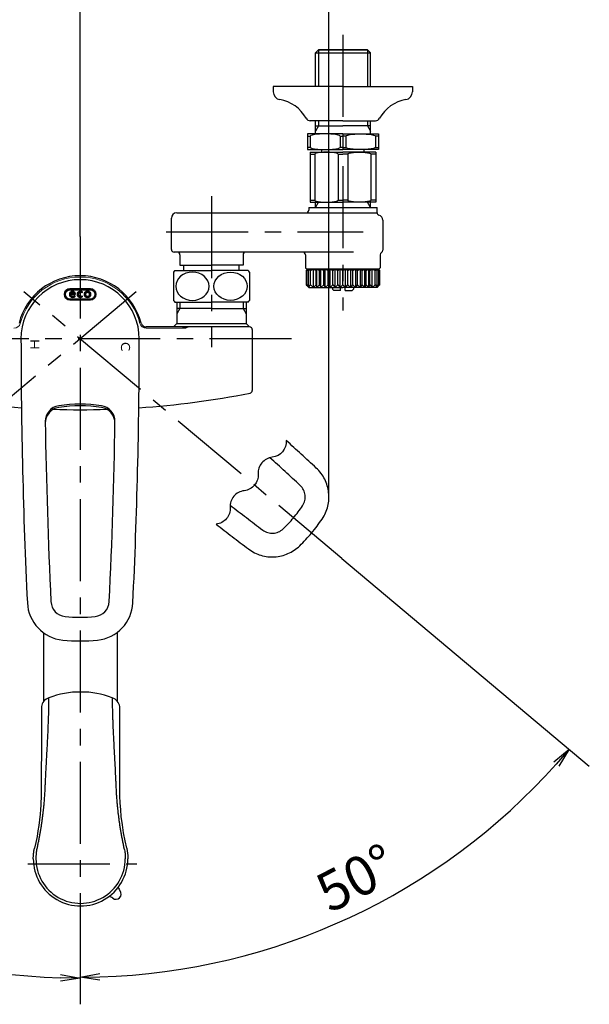
# Model space of a CAD drawing. Extents: x -562 to 487, y -742 to 742.
# Drawn here: x -246 to -29, y 167 to 541 of the extents above; entities that cross this region are included whole.
import ezdxf

# ---------------------------------------------------------------- set-up
doc = ezdxf.new("R2010")
doc.units = 0
doc.header["$LTSCALE"] = 25
for name, pattern in [('CENTER', [2, 1.25, -0.25, 0.25, -0.25]), ('CENTER-S', [2, 1.25, -0.25, 0.25, -0.25]), ('CONTINUOUS-F', [0]), ('CONTINUOUS-S', [0]), ('HIDDEN', [0.375, 0.25, -0.125]), ('PHANTOM', [2.5, 1.25, -0.25, 0.25, -0.25, 0.25, -0.25])]:
    doc.linetypes.add(name, pattern=pattern)
doc.layers.get('0').update_dxf_attribs({"linetype": 'CONTINUOUS'})
doc.layers.get('DEFPOINTS').update_dxf_attribs({"linetype": 'CONTINUOUS'})
for name, color, linetype in [('200905', 7, 'CONTINUOUS'), ('200963', 7, 'CONTINUOUS'), ('200988', 7, 'CONTINUOUS'), ('_U+30EC_U+30A4_U+30E4_U+30FC 1', 7, 'CONTINUOUS'), ('BALN', 7, 'CONTINUOUS'), ('上図', 7, 'CONTINUOUS')]:
    doc.layers.add(name, color=color, linetype=linetype)
doc.styles.add('BIGFONT', font='ROMANS.shx', dxfattribs={"width": 0.833, "bigfont": 'bigfont.shx'})
doc.styles.add('MS-Pゴシック', font='txt')
doc.dimstyles.new('ITM', dxfattribs={"dimscale": 5, "dimtxt": 3, "dimasz": 1.5, "dimexe": 2, "dimexo": 0, "dimgap": 0.6, "dimtad": 3, "dimdec": 3, "dimdsep": 46, "dimtxsty": 'BIGFONT', "dimblk": 'OPEN', "dimblk1": 'OPEN', "dimblk2": 'OPEN', "dimcen": 0, "dimclrd": 4, "dimclre": 4, "dimclrt": 256, "dimadec": 3, "dimazin": 2, "dimtp": 495, "dimtfac": 1, "dimtdec": 3, "dimtmove": 0, "dimatfit": 3, "dimldrblk": 'OPEN', "dimfxl": 1, "dimarcsym": 0})

# ---------------------------------------------------------------- blocks, each defined once
blk = doc.blocks.new('_OPEN')
at = {"color": 0, "linetype": 'ByBlock'}
for p, q in [((-1, 0.167), (0, 0)), ((0, 0), (-1, -0.167)), ((0, 0), (-1, 0))]:
    blk.add_line(p, q, dxfattribs=at)
blk = doc.blocks.new('*D25')
at = {"layer": 'DEFPOINTS', "color": 0}
for p in [(-222.64, 560.21), (-222.64, 458.88), (-127.95, 359.68)]:
    blk.add_point(p, dxfattribs=at)
at = {"layer": '上図', "color": 4, "lineweight": -2, "transparency": 16777216}
for p, q in [((-222.64, 458.88), (-222.64, 570.21)), ((-127.95, 359.68), (-127.95, 570.21)), ((-135.45, 560.21), (-215.14, 560.21))]:
    blk.add_line(p, q, dxfattribs=at)
at = {"layer": '上図', "color": 4, "lineweight": -2, "transparency": 16777216, "xscale": 7.5, "yscale": 7.5, "zscale": 7.5, "rotation": 180}
blk.add_blockref('_OPEN', (-222.64, 560.21), dxfattribs=at)
at = {"layer": '上図', "color": 4, "lineweight": -2, "transparency": 16777216, "xscale": 7.5, "yscale": 7.5, "zscale": 7.5}
blk.add_blockref('_OPEN', (-127.95, 560.21), dxfattribs=at)
at = {"layer": '上図', "transparency": 16777216, "insert": (-175.29, 570.71), "char_height": 15, "attachment_point": 5, "style": 'BIGFONT'}
blk.add_mtext('（95）', dxfattribs=at)
blk = doc.blocks.new('*D26')
at = {"layer": 'DEFPOINTS', "color": 0}
for p in [(-222.64, 560.21), (-222.64, 458.88), (-317.32, 359.68)]:
    blk.add_point(p, dxfattribs=at)
at = {"layer": '上図', "color": 4, "lineweight": -2, "transparency": 16777216}
for p, q in [((-317.32, 359.68), (-317.32, 570.21)), ((-222.64, 458.88), (-222.64, 570.21)), ((-309.82, 560.21), (-230.14, 560.21))]:
    blk.add_line(p, q, dxfattribs=at)
at = {"layer": '上図', "color": 4, "lineweight": -2, "transparency": 16777216, "xscale": 7.5, "yscale": 7.5, "zscale": 7.5, "rotation": 180}
blk.add_blockref('_OPEN', (-317.32, 560.21), dxfattribs=at)
at = {"layer": '上図', "color": 4, "lineweight": -2, "transparency": 16777216, "xscale": 7.5, "yscale": 7.5, "zscale": 7.5}
blk.add_blockref('_OPEN', (-222.64, 560.21), dxfattribs=at)
at = {"layer": '上図', "transparency": 16777216, "insert": (-269.98, 570.71), "char_height": 15, "attachment_point": 5, "style": 'BIGFONT'}
blk.add_mtext('（95）', dxfattribs=at)
blk = doc.blocks.new('*D32')
at = {"layer": 'BALN', "color": 4, "lineweight": -2, "transparency": 16777216}
for p, q in [((-123.05, 336.32), (-28.84, 257.27)), ((-222.64, 188.9), (-222.64, 166.9))]:
    blk.add_line(p, q, dxfattribs=at)
blk.add_arc((-222.64, 419.88), 242.98, 271.7687, 318.2314, dxfattribs=at)
at = {"layer": 'DEFPOINTS', "color": 0}
for p in [(-222.64, 458.88), (-244.01, 437.81), (-123.05, 336.32), (-222.64, 188.9), (-152.95, 187.1)]:
    blk.add_point(p, dxfattribs=at)
at = {"layer": 'BALN', "color": 4, "lineweight": -2, "transparency": 16777216, "xscale": 7.5, "yscale": 7.5, "zscale": 7.5}
for p, rotation in [((-36.5, 263.69), 49.11570818962136), ((-222.64, 176.9), 180.8843600462884)]:
    blk.add_blockref('_OPEN', p, dxfattribs=dict(at, rotation=rotation))
at = {"layer": 'BALN', "transparency": 16777216, "insert": (-116.69, 212.94), "char_height": 15, "attachment_point": 5, "rotation": 27.1108, "style": 'BIGFONT'}
blk.add_mtext('50°', dxfattribs=at)
blk = doc.blocks.new('*D33')
at = {"layer": 'BALN', "color": 4, "lineweight": -2, "transparency": 16777216}
for p, q in [((-322.22, 336.32), (-416.68, 257.06)), ((-222.64, 188.9), (-222.64, 166.58))]:
    blk.add_line(p, q, dxfattribs=at)
blk.add_arc((-222.64, 419.88), 243.3, 221.7663, 268.2338, dxfattribs=at)
at = {"layer": 'DEFPOINTS', "color": 0}
for p in [(-222.64, 458.88), (-201.26, 437.81), (-322.22, 336.32), (-356.33, 216.6), (-222.64, 188.9)]:
    blk.add_point(p, dxfattribs=at)
at = {"layer": 'BALN', "color": 4, "lineweight": -2, "transparency": 16777216, "xscale": 7.5, "yscale": 7.5, "zscale": 7.5}
for p, rotation in [((-409.02, 263.49), 130.8831359630912), ((-222.64, 176.58), 359.1169322728186)]:
    blk.add_blockref('_OPEN', p, dxfattribs=dict(at, rotation=rotation))
at = {"layer": 'BALN', "transparency": 16777216, "insert": (-309.2, 203.77), "char_height": 15, "attachment_point": 5, "rotation": 338.1704, "style": 'BIGFONT'}
blk.add_mtext('50°', dxfattribs=at)

msp = doc.modelspace()

# ---------------------------------------------------------------- linework, layer by layer
at = {"layer": '200905', "color": 3, "linetype": 'CENTER-S'}
msp.add_line((-122.63435678, 535.56593482), (-122.63435678, 430.69679368), dxfattribs=at)
at = {"layer": '200905', "color": 2, "linetype": 'CONTINUOUS-F'}
for p, q in [((-133.1117326, 515.87979368), (-133.11128742, 528.71786309)), ((-133.11135678, 528.71779368), (-131.95035678, 529.87979368)), ((-122.63435678, 529.87979368), (-131.95035678, 529.87979368)), ((-131.95035678, 529.87979368), (-122.63435678, 529.87979368)), ((-122.63435678, 529.87979368), (-113.31835678, 529.87979368)), ((-113.31835678, 529.87979368), (-122.63435678, 529.87979368)), ((-112.15735678, 528.71779368), (-113.31835678, 529.87979368)), ((-112.15698095, 515.87979368), (-112.15742613, 528.71786309)), ((-149.13435678, 515.87179368), (-149.13435678, 513.87179368)), ((-122.63435678, 515.87179368), (-149.13435678, 515.87179368)), ((-122.63435678, 515.87179368), (-96.13435678, 515.87179368)), ((-96.13435678, 515.87179368), (-96.13435678, 513.87179368)), ((-122.63435678, 502.87179368), (-135.03435678, 502.87179368)), ((-133.11235678, 497.87979368), (-133.1121834, 502.87979368)), ((-122.63435678, 502.87179368), (-110.23435678, 502.87179368)), ((-112.15635678, 497.87979368), (-112.15653016, 502.87979368)), ((-133.11135678, 500.87979368), (-122.63435678, 500.87979368)), ((-112.15735678, 500.87979368), (-122.63435678, 500.87979368)), ((-135.63435678, 469.87979368), (-135.63435678, 468.79985192)), ((-135.63435678, 469.87979368), (-122.63435678, 469.87979368)), ((-133.13435678, 469.87979368), (-133.11235678, 469.87979368)), ((-133.11235678, 469.87979368), (-133.11235678, 471.87979368)), ((-122.63435678, 469.87979368), (-109.63435678, 469.87979368)), ((-112.15735678, 469.87979368), (-112.15735678, 471.87979368)), ((-109.63435678, 467.87979368), (-109.63435678, 469.87979368)), ((-187.88449582, 453.87979368), (-187.88449582, 465.79985192)), ((-185.88449582, 467.79985192), (-109.63115631, 467.79985192)), ((-107.38435678, 464.97579368), (-107.38435678, 453.61179368)), ((-118.58380336, 452.87979368), (-186.88449582, 452.87979368)), ((-184.63449582, 451.87979368), (-184.63449582, 447.87979368)), ((-160.63449582, 451.87979368), (-160.63449582, 447.87979368)), ((-127.88449582, 452.87979368), (-159.63449582, 452.87979368)), ((-136.88435678, 451.87979368), (-136.88435678, 446.87979368)), ((-108.38435678, 451.87979368), (-108.38435678, 446.87979368)), ((-184.63449582, 447.87979368), (-172.63449582, 447.87979368)), ((-183.13449582, 445.87979368), (-183.13449582, 447.87979368)), ((-160.63449582, 447.87979368), (-172.63449582, 447.87979368)), ((-162.13449582, 445.87979368), (-162.13449582, 447.87979368)), ((-136.38435678, 446.37979368), (-136.88435678, 446.87979368)), ((-136.38435678, 446.37979368), (-136.68515678, 446.68059368)), ((-136.13435678, 446.37979368), (-136.63435678, 445.87979368)), ((-136.13435678, 446.37979368), (-136.63435678, 445.87979368)), ((-122.63435678, 446.37979368), (-136.38435678, 446.37979368)), ((-122.63435678, 446.37979368), (-136.13435678, 446.37979368)), ((-122.63435678, 446.37979368), (-108.88435678, 446.37979368)), ((-122.63435678, 446.37979368), (-109.13435678, 446.37979368)), ((-109.13435678, 446.37979368), (-108.63435678, 445.87979368)), ((-109.13435678, 446.37979368), (-108.63435678, 445.87979368)), ((-108.88435678, 446.37979368), (-108.38435678, 446.87979368)), ((-108.88435678, 446.37979368), (-108.38435678, 446.87979368)), ((-186.63449582, 445.87979368), (-172.63449582, 445.87979368)), ((-158.63449582, 445.87979368), (-172.63449582, 445.87979368)), ((-136.63435678, 445.87979368), (-136.63435678, 440.37979368)), ((-136.63435678, 445.87979368), (-136.63435678, 440.37979368)), ((-108.63435678, 445.87979368), (-108.63435678, 440.37979368)), ((-108.63435678, 445.87979368), (-108.63435678, 440.37979368)), ((-135.63435678, 439.37979368), (-136.63435678, 440.37979368)), ((-135.63435678, 439.37979368), (-136.63435678, 440.37979368)), ((-135.63435678, 439.37979368), (-122.63435678, 439.37979368)), ((-135.63435678, 439.37979368), (-122.63435678, 439.37979368)), ((-109.63435678, 439.37979368), (-122.63435678, 439.37979368)), ((-109.63435678, 439.37979368), (-122.63435678, 439.37979368)), ((-109.63435678, 439.37979368), (-108.63435678, 440.37979368)), ((-109.63435678, 439.37979368), (-108.63435678, 440.37979368)), ((-186.63449582, 433.87979368), (-172.63449582, 433.87979368)), ((-158.63449582, 433.87979368), (-172.63449582, 433.87979368))]:
    msp.add_line(p, q, dxfattribs=at)
at = {"layer": '200905', "color": 2}
for p, q in [((-133.11135678, 528.71779368), (-112.15735678, 528.71779368)), ((-136.13435678, 497.87979368), (-136.13435678, 491.87979368)), ((-122.63435678, 497.87979368), (-136.13435678, 497.87979368)), ((-136.13435678, 497.01379368), (-135.0467326, 497.01379368)), ((-135.0467326, 497.01379368), (-135.0467326, 492.74579368)), ((-123.72198095, 497.01379368), (-123.72198095, 492.74579368)), ((-123.72198095, 497.01379368), (-122.63435678, 497.01379368)), ((-122.63435678, 497.87979368), (-109.13435678, 497.87979368)), ((-121.5467326, 497.01379368), (-122.63435678, 497.01379368)), ((-121.5467326, 497.01379368), (-121.5467326, 492.74579368)), ((-110.22198095, 497.01379368), (-110.22198095, 492.74579368)), ((-109.13435678, 497.01379368), (-110.22198095, 497.01379368)), ((-109.13435678, 497.87979368), (-109.13435678, 491.87979368)), ((-135.0467326, 492.74579368), (-136.13435678, 492.74579368)), ((-136.13435678, 491.87979368), (-122.63435678, 491.87979368)), ((-130.68435678, 490.87979368), (-130.68435678, 491.87979368)), ((-122.63435678, 492.74579368), (-123.72198095, 492.74579368)), ((-122.63435678, 492.74579368), (-121.5467326, 492.74579368)), ((-109.13435678, 491.87979368), (-122.63435678, 491.87979368)), ((-114.58435678, 490.87979368), (-114.58435678, 491.87979368)), ((-110.22198095, 492.74579368), (-109.13435678, 492.74579368)), ((-135.13435678, 490.87979368), (-135.13435678, 471.87979368)), ((-135.13435678, 490.87979368), (-122.63435678, 490.87979368)), ((-135.13435678, 490.15879368), (-133.30023721, 490.15879368)), ((-133.30023721, 490.15879368), (-133.30023721, 472.60179368)), ((-124.46847634, 490.15879368), (-124.46847634, 472.60179368)), ((-124.46847634, 490.15879368), (-122.63435678, 490.15879368)), ((-110.13435678, 490.87979368), (-122.63435678, 490.87979368)), ((-120.80023721, 490.15879368), (-122.63435678, 490.15879368)), ((-120.80023721, 490.15879368), (-120.80023721, 472.60179368)), ((-111.96847634, 490.15879368), (-111.96847634, 472.60179368)), ((-110.13435678, 490.15879368), (-111.96847634, 490.15879368)), ((-110.13435678, 490.87979368), (-110.13435678, 471.87979368)), ((-135.13435678, 472.60179368), (-133.30023721, 472.60179368)), ((-124.46847634, 472.60179368), (-122.63435678, 472.60179368)), ((-120.80023721, 472.60179368), (-122.63435678, 472.60179368)), ((-110.13435678, 472.60179368), (-111.96847634, 472.60179368)), ((-135.13435678, 471.87979368), (-122.63435678, 471.87979368)), ((-110.13435678, 471.87979368), (-122.63435678, 471.87979368)), ((-136.38435678, 446.37979368), (-122.63435678, 446.37979368)), ((-136.31496541, 445.87979368), (-135.75074413, 446.37979368)), ((-135.75074413, 439.49618103), (-135.75074413, 446.37979368)), ((-135.75074413, 446.37979368), (-134.92061643, 445.87979368)), ((-134.92061643, 445.87979368), (-133.84349228, 446.37979368)), ((-133.84349228, 439.37979368), (-133.84349228, 446.37979368)), ((-133.84349228, 446.37979368), (-132.83697603, 445.87979368)), ((-132.83697603, 445.87979368), (-132.53569026, 446.37979368)), ((-132.53569026, 439.37979368), (-132.53569026, 446.37979368)), ((-132.53569026, 446.37979368), (-131.47497699, 445.87979368)), ((-131.47497699, 445.87979368), (-131.02632564, 446.37979368)), ((-131.02632564, 439.37979368), (-131.02632564, 446.37979368)), ((-131.02632564, 446.37979368), (-129.93300781, 445.87979368)), ((-129.93300781, 445.87979368), (-129.34156061, 446.37979368)), ((-129.34156061, 439.37979368), (-129.34156061, 446.37979368)), ((-129.34156061, 446.37979368), (-128.24245979, 445.87979368)), ((-128.24245979, 445.87979368), (-127.52441924, 446.37979368)), ((-127.52441924, 439.37979368), (-127.52441924, 446.37979368)), ((-127.52441924, 446.37979368), (-126.4377463, 445.87979368)), ((-126.4377463, 445.87979368), (-125.61281169, 446.37979368)), ((-125.61281169, 439.37979368), (-125.61281169, 446.37979368)), ((-125.61281169, 446.37979368), (-124.55560744, 445.87979368)), ((-124.55560744, 445.87979368), (-123.63051206, 446.37979368)), ((-123.63051206, 439.37979368), (-123.63051206, 446.37979368)), ((-123.63051206, 446.37979368), (-122.63435703, 445.87979368)), ((-122.63435703, 445.87979368), (-121.63820149, 446.37979368)), ((-108.88435678, 446.37979368), (-122.63435678, 446.37979368)), ((-121.63820149, 439.37979368), (-121.63820149, 446.37979368)), ((-121.63820149, 446.37979368), (-120.71310612, 445.87979368)), ((-120.71310612, 445.87979368), (-119.65590187, 446.37979368)), ((-119.65590187, 439.37979368), (-119.65590187, 446.37979368)), ((-119.65590187, 446.37979368), (-118.83096726, 445.87979368)), ((-118.83096726, 445.87979368), (-117.74429431, 446.37979368)), ((-117.74429431, 439.37979368), (-117.74429431, 446.37979368)), ((-117.74429431, 446.37979368), (-117.02625376, 445.87979368)), ((-117.02625376, 445.87979368), (-115.92715295, 446.37979368)), ((-115.92715295, 439.37979368), (-115.92715295, 446.37979368)), ((-115.92715295, 446.37979368), (-115.33570574, 445.87979368)), ((-115.33570574, 445.87979368), (-114.24238792, 446.37979368)), ((-114.24238792, 439.37979368), (-114.24238792, 446.37979368)), ((-114.24238792, 446.37979368), (-113.79373656, 445.87979368)), ((-113.79373656, 445.87979368), (-112.7330233, 446.37979368)), ((-112.7330233, 439.37979368), (-112.7330233, 446.37979368)), ((-112.7330233, 446.37979368), (-112.43173752, 445.87979368)), ((-112.43173752, 445.87979368), (-111.42522128, 446.37979368)), ((-111.42522128, 439.37979368), (-111.42522128, 446.37979368)), ((-111.42522128, 446.37979368), (-110.34809713, 445.87979368)), ((-110.34809713, 445.87979368), (-109.51796942, 446.37979368)), ((-109.51796942, 439.49618103), (-109.51796942, 446.37979368)), ((-109.51796942, 446.37979368), (-108.95374815, 445.87979368)), ((-187.13449582, 445.25333999), (-187.13449582, 434.50624736)), ((-158.13449582, 445.25333999), (-158.13449582, 434.50624736)), ((-136.59850067, 445.91564979), (-136.59850067, 440.34393757)), ((-136.59850067, 445.91564979), (-136.31496541, 445.87979368)), ((-136.31496541, 440.37979368), (-136.31496541, 445.87979368)), ((-134.92061643, 440.37979368), (-134.92061643, 445.87979368)), ((-132.83697603, 440.37979368), (-132.83697603, 445.87979368)), ((-131.47497699, 440.37979368), (-131.47497699, 445.87979368)), ((-129.93300781, 440.37979368), (-129.93300781, 445.87979368)), ((-128.24245979, 440.37979368), (-128.24245979, 445.87979368)), ((-126.4377463, 440.37979368), (-126.4377463, 445.87979368)), ((-124.55560744, 440.37979368), (-124.55560744, 445.87979368)), ((-122.63435703, 440.37979342), (-122.63435703, 445.87979368)), ((-120.71310612, 440.37979368), (-120.71310612, 445.87979368)), ((-118.83096726, 440.37979368), (-118.83096726, 445.87979368)), ((-117.02625376, 440.37979368), (-117.02625376, 445.87979368)), ((-115.33570574, 440.37979368), (-115.33570574, 445.87979368)), ((-113.79373656, 440.37979368), (-113.79373656, 445.87979368)), ((-112.43173752, 440.37979368), (-112.43173752, 445.87979368)), ((-110.34809713, 440.37979368), (-110.34809713, 445.87979368)), ((-108.95374815, 445.87979368), (-108.67021289, 445.91564979)), ((-108.95374815, 440.37979368), (-108.95374815, 445.87979368)), ((-108.67021289, 445.91564979), (-108.67021289, 440.34393757)), ((-136.59850067, 440.34393757), (-136.31496541, 440.37979368)), ((-136.31496541, 440.37979368), (-135.75074413, 439.49618103)), ((-135.75074413, 439.49618103), (-134.92061643, 440.37979368)), ((-134.92061643, 440.37979368), (-133.84349228, 439.37979368)), ((-133.84349228, 439.37979368), (-132.83697603, 440.37979368)), ((-132.83697603, 440.37979368), (-132.53569026, 439.37979368)), ((-132.53569026, 439.37979368), (-131.47497699, 440.37979368)), ((-131.47497699, 440.37979368), (-131.02632564, 439.37979368)), ((-131.02632564, 439.37979368), (-129.93300781, 440.37979368)), ((-129.93300781, 440.37979368), (-129.34156061, 439.37979368)), ((-129.34156061, 439.37979368), (-128.24245979, 440.37979368)), ((-128.24245979, 440.37979368), (-127.52441924, 439.37979368)), ((-127.52441924, 439.37979368), (-126.4377463, 440.37979368)), ((-126.4377463, 440.37979368), (-125.61281169, 439.37979368)), ((-125.61281169, 439.37979368), (-124.55560744, 440.37979368)), ((-124.55560744, 440.37979368), (-123.63051206, 439.37979368)), ((-123.63051206, 439.37979368), (-122.63435678, 440.37979368)), ((-122.63435678, 440.37979368), (-121.63820149, 439.37979368)), ((-121.63820149, 439.37979368), (-120.71310612, 440.37979368)), ((-120.71310612, 440.37979368), (-119.65590187, 439.37979368)), ((-119.65590187, 439.37979368), (-118.83096726, 440.37979368)), ((-118.83096726, 440.37979368), (-117.74429431, 439.37979368)), ((-117.74429431, 439.37979368), (-117.02625376, 440.37979368)), ((-117.02625376, 440.37979368), (-115.92715295, 439.37979368)), ((-115.92715295, 439.37979368), (-115.33570574, 440.37979368)), ((-115.33570574, 440.37979368), (-114.24238792, 439.37979368)), ((-114.24238792, 439.37979368), (-113.79373656, 440.37979368)), ((-113.79373656, 440.37979368), (-112.7330233, 439.37979368)), ((-112.7330233, 439.37979368), (-112.43173752, 440.37979368)), ((-112.43173752, 440.37979368), (-111.42522128, 439.37979368)), ((-111.42522128, 439.37979368), (-110.34809713, 440.37979368)), ((-110.34809713, 440.37979368), (-109.51796942, 439.49618103)), ((-109.51796942, 439.49618103), (-108.95374815, 440.37979368)), ((-108.95374815, 440.37979368), (-108.67021289, 440.34393757))]:
    msp.add_line(p, q, dxfattribs=at)
at = {"layer": '200905', "color": 3, "linetype": 'CONTINUOUS-S'}
for p, q in [((-131.95035678, 529.87979368), (-131.95035678, 515.87979368)), ((-113.31835678, 529.87979368), (-113.31835678, 515.87979368)), ((-131.95035678, 502.87979368), (-131.95035678, 500.87979368)), ((-113.31835678, 502.87979368), (-113.31835678, 500.87979368)), ((-131.95035678, 500.87979368), (-133.11135678, 498.86679368)), ((-113.31835678, 500.87979368), (-112.15735678, 498.86679368)), ((-133.11235678, 469.86679368), (-131.95035678, 471.87979368)), ((-112.15735678, 469.86679368), (-113.31935678, 471.87979368))]:
    msp.add_line(p, q, dxfattribs=at)
at = {"layer": '200905', "color": 2, "linetype": 'Continuous'}
for p, q in [((-130.68435678, 490.87979368), (-130.68435678, 491.87979368)), ((-114.58435678, 490.87979368), (-114.58435678, 491.87979368))]:
    msp.add_line(p, q, dxfattribs=at)
at = {"layer": '200905'}
for p, q in [((-136.63485678, 467.79985192), (-136.63385678, 467.79985192)), ((-136.63435678, 467.80035192), (-136.63435678, 467.79935192))]:
    msp.add_line(p, q, dxfattribs=at)
at = {"layer": '200905', "color": 3, "linetype": 'CENTER'}
msp.add_line((-189.89250511, 460.58079368), (-114.88617269, 460.58079368), dxfattribs=at)
at = {"layer": '200905', "color": 3, "linetype": 'HIDDEN'}
for p, q in [((-126.63435678, 439.37979368), (-126.63435678, 438.77979368)), ((-126.13435678, 438.27979368), (-126.63435678, 438.77979368)), ((-123.53435678, 438.27979368), (-123.53435678, 439.37979368)), ((-121.73435678, 438.27979368), (-121.73435678, 439.37979368)), ((-119.13435678, 438.27979368), (-118.63435678, 438.77979368)), ((-118.63435678, 439.37979368), (-118.63435678, 438.77979368)), ((-123.53435678, 438.27979368), (-126.13435678, 438.27979368)), ((-121.73435678, 438.27979368), (-119.13435678, 438.27979368))]:
    msp.add_line(p, q, dxfattribs=at)
at = {"layer": '200905', "color": 2, "linetype": 'CONTINUOUS-F'}
for centre, radius, start, end in [((-146.13435678, 513.87179368), 3, 180, 260.635), ((-99.13435678, 513.87179368), 3, 279.368, 0), ((-148.90135678, 497.09879368), 14, 28.641, 80.635), ((-96.36735678, 497.09879368), 14, 99.366, 151.359), ((-135.03435678, 504.67179368), 1.8, 208.642, 270.001), ((-135.03435678, 504.67179368), 1.8, 208.642, 270.001), ((-110.23435678, 504.67179368), 1.8, 270.002, 331.359), ((-110.23435678, 504.67179368), 1.8, 270.002, 331.359), ((-136.63435678, 468.79985192), 1, 270, 0), ((-185.88449582, 465.79985192), 2, 90, 180), ((-108.63435678, 467.87979368), 1, 180, 255.522), ((-109.38435678, 464.97579368), 2, 0, 75.522), ((-186.88449582, 453.87979368), 1, 180, 270), ((-108.38435678, 453.61179368), 1, 300, 0), ((-185.63449582, 451.87979368), 1, 0, 90), ((-159.63449582, 451.87979368), 1, 90, 180), ((-137.88435678, 451.87979368), 1, 0, 90), ((-107.38435678, 451.87979368), 1, 120, 180), ((-179.75949582, 439.87979368), 9.125, 138.887, 143.9223034251), ((-165.50949582, 439.87979368), 9.125, 36.0776965749, 41.113), ((-179.75949582, 439.87979368), 9.125, 216.0776965749, 221.112), ((-165.50949582, 439.87979368), 9.125, 318.888, 323.9223034251)]:
    msp.add_arc(centre, radius, start, end, dxfattribs=at)
at = {"layer": '200905', "color": 2}
for centre, major_axis, ratio, start_param, end_param in [((-129.38435678, 497.01379368), (-5.66237583, 0), 0.1529393362, 3.1415926536, 6.2831853072), ((-129.38435678, 492.74579368), (-5.66237583, 0), 0.1529393362, 0, 3.1415926536), ((-128.88435678, 490.15879368), (-4.41588043, 0), 0.1632743483, 3.1415926536, 6.2831853072), ((-128.88435678, 472.60179368), (-4.41588043, 0), 0.1635008037, 0, 3.1415926536)]:
    msp.add_ellipse(centre, major_axis=major_axis, ratio=ratio, start_param=start_param, end_param=end_param, dxfattribs=at)
at = {"layer": '200905', "color": 2, "extrusion": (0, 0, -1)}
for centre, major_axis, ratio, start_param, end_param in [((-115.88435678, 497.01379368), (5.66237583, 0), 0.1529393362, 3.1415926536, 6.2831853072), ((-115.88435678, 492.74579368), (5.66237583, 0), 0.1529393362, 0, 3.1415926536), ((-116.38435678, 490.15879368), (4.41588043, 0), 0.1632743483, 3.1415926536, 6.2831853072), ((-116.38435678, 472.60179368), (4.41588043, 0), 0.1635008037, 0, 3.1415926536)]:
    msp.add_ellipse(centre, major_axis=major_axis, ratio=ratio, start_param=start_param, end_param=end_param, dxfattribs=at)
msp.add_ellipse((-179.88451641, 439.87929368), major_axis=(6.35283239, 0), ratio=0.8458431884, dxfattribs=at)
at = {"layer": '200905', "color": 2}
msp.add_ellipse((-165.38447523, 439.87929368), major_axis=(-6.35283239, 0), ratio=0.8458431884, dxfattribs=at)
at = {"layer": '200963', "color": 2}
for p, q in [((-236.45614269, 281.91779487), (-236.45614269, 307.93394746)), ((-208.45614269, 281.9178046), (-208.45614269, 308.19880673))]:
    msp.add_line(p, q, dxfattribs=at)
at = {"layer": '200963', "color": 3, "linetype": 'CENTER'}
msp.add_line((-242.58055653, 220.03002786), (-201.06988234, 220.03002786), dxfattribs=at)
at = {"layer": '200963', "color": 2, "flags": 128}
for points in [[(-237.35621111, 279.88221972), (-237.35713798, 276.81943033), (-237.36160505, 273.56900959), (-237.3674054, 270.51391478), (-237.37399313, 267.66421891), (-237.38098993, 265.00935457), (-237.38740931, 262.51067967), (-237.3930672, 260.17259063), (-237.3979756, 258.00211243), (-237.40223948, 256.00487884), (-237.40595208, 254.18572081), (-237.40922851, 252.54844321), (-237.41218805, 251.09697911), (-237.41492271, 249.83493259), (-237.41750756, 248.76528678), (-237.42022499, 247.91834311), (-237.42664209, 247.24962488), (-237.43581403, 246.68817141), (-237.45154403, 245.95235466), (-237.48037832, 244.9680291), (-237.52872769, 243.75982034), (-237.60523046, 242.31884244), (-237.71413657, 240.7218049), (-237.86925362, 238.90254102), (-238.0837091, 236.85519039), (-238.37310505, 234.57312683), (-238.66483254, 232.61049958), (-239.02407976, 230.49442941), (-239.46162974, 228.22206162), (-239.99439742, 226.0353731)], [(-204.91792709, 226.0353731), (-205.52297799, 228.74572478), (-206.0886117, 231.7835171), (-206.56587607, 234.88748849), (-206.94919256, 238.05144549), (-207.18514679, 240.62177749), (-207.35579225, 243.22161319), (-207.45823781, 245.84243553), (-207.48966849, 248.49223088), (-207.49390248, 251.19762955), (-207.5029028, 255.77714415), (-207.51449788, 260.43922236), (-207.5282836, 265.17274003), (-207.54212551, 270.00215116), (-207.5525025, 275.04179988), (-207.55595249, 279.88100785)]]:
    msp.add_lwpolyline(points, dxfattribs=at)
at = {"layer": '200963', "color": 2}
for centre, radius, start, end in [((-222.89410221, 254.41408768), 31.02159869, 89.1911671449, 111.973031281), ((-222.06644275, 254.23559856), 31.20174414, 68.0713430591, 90.7156248081), ((-233.41189547, 279.35494403), 3.97940266, 105.890544702, 172.385847924), ((-211.49120402, 279.35909364), 3.9697102, 7.5547851517, 74.2564650312), ((-222.45616226, 222.00246708), 17.99972188, 179.9999999999, 0.0000000001), ((-222.45616226, 222.00246708), 16.99972188, 179.9999999999, 0.0000000001)]:
    msp.add_arc(centre, radius, start, end, dxfattribs=at)
at = {"layer": '200963', "color": 2, "lineweight": 25}
for centre, radius, start, end in [((-203.77641391, 212.40718087), 4.5, 196.23882117, 216.208803), ((-212.86080855, 203.32278659), 4.5, 53.791197, 73.7610867285), ((-209.02106569, 208.56743824), 2, 233.791197, 36.208803)]:
    msp.add_arc(centre, radius, start, end, dxfattribs=at)
at = {"layer": '200963', "color": 2}
for points, knots in [([(-234.60954329, 283.14984656), (-234.61421897, 282.5530393), (-234.61824032, 281.76314851), (-234.6347043, 280.55633238), (-234.65843248, 279.31100608), (-234.68987191, 278.02650987), (-234.72769278, 276.73318039), (-234.77163508, 275.39577807), (-234.82970646, 273.76615702), (-234.89816584, 271.9546512), (-234.99782418, 269.63425649), (-235.14316079, 266.74558972), (-235.34881019, 262.92821462), (-235.54635975, 259.27056576), (-235.70271445, 256.30668813), (-235.80152247, 254.30315026), (-235.88574538, 252.52059836), (-235.96590312, 250.74555564), (-236.02872822, 249.24331737), (-236.08142581, 248.03263211), (-236.13258618, 247.1551672), (-236.19159302, 246.23089674), (-236.27732055, 244.98727699), (-236.40610966, 243.38117914), (-236.56635295, 241.66721513), (-236.72884047, 240.12536155), (-236.88749369, 238.75226718), (-237.0614957, 237.37094926), (-237.25127739, 235.98239421), (-237.45728503, 234.58713381), (-237.67985792, 233.18525082), (-237.91943598, 231.77645862), (-238.1763198, 230.36042568), (-238.45131701, 228.93684391), (-238.7433274, 227.50526987), (-238.95270841, 226.54868362), (-239.0365493, 226.06751716)], [0.00000218912, 0.00000218912, 0.00000218912, 0.00000218912, 0.02210174905, 0.04486307063, 0.06828657553, 0.09237459451, 0.11712909764, 0.14082715648, 0.16717890052, 0.20811606008, 0.24180877463, 0.29659356195, 0.36771033546, 0.45004333129, 0.49354308743, 0.52573999817, 0.55636018282, 0.58773983537, 0.61917861643, 0.63513104457, 0.6510348038, 0.66488570854, 0.68312318169, 0.71532176846, 0.74708637943, 0.76992402375, 0.7927783257, 0.81564274348, 0.83851131371, 0.8613881613, 0.88429323224, 0.90724808485, 0.93027441159, 0.95339399411, 0.97662862115, 1, 1, 1, 1]), ([(-205.87577522, 226.06751716), (-205.91009967, 226.32060169), (-206.02087974, 226.82300345), (-206.18095253, 227.5756814), (-206.33625791, 228.32607586), (-206.48643759, 229.074265), (-206.63166053, 229.8202914), (-206.77195531, 230.56420675), (-206.90738816, 231.30605977), (-207.03801541, 232.04589922), (-207.1638962, 232.78377298), (-207.28508905, 233.51972813), (-207.40165285, 234.25381098), (-207.51364657, 234.98606698), (-207.62112954, 235.71654062), (-207.7241591, 236.44526119), (-207.82278537, 237.17219145), (-207.91707552, 237.89723334), (-208.00708625, 238.62022581), (-208.0928766, 239.34099745), (-208.17449489, 240.05937534), (-208.25203282, 240.77519599), (-208.35687152, 241.7937993), (-208.4880425, 243.17155912), (-208.63627096, 244.95896069), (-208.7704025, 246.9030817), (-208.8535857, 248.54701175), (-208.91063056, 249.84748828), (-208.95928374, 251.04311192), (-209.05468716, 253.13231325), (-209.17931255, 255.73242735), (-209.36596885, 259.27056043), (-209.56348913, 262.92826871), (-209.76922716, 266.7453048), (-209.90217125, 269.39243176), (-209.98066078, 271.1649356), (-210.03200158, 272.44008775), (-210.08580605, 273.85806732), (-210.13756736, 275.30349457), (-210.19339011, 276.99319049), (-210.2453798, 278.86718217), (-210.2869725, 280.9420749), (-210.29577657, 282.28384063), (-210.29289744, 283.14250385)], [0, 0, 0, 0, 0.01226044315, 0.02448056743, 0.03666347876, 0.04881229401, 0.06093013834, 0.07302014266, 0.085085441, 0.09712916635, 0.10915444389, 0.12116439223, 0.13316212177, 0.14515073171, 0.15713330707, 0.16911291558, 0.18109191009, 0.19307006321, 0.20504652344, 0.21702040268, 0.22899077953, 0.24095670243, 0.25291719275, 0.28024525349, 0.31067588284, 0.34420332015, 0.3808252834, 0.39651788452, 0.41225343206, 0.44364360057, 0.50645981594, 0.54995980823, 0.63229189143, 0.70340603586, 0.75819277542, 0.77849924231, 0.80218680368, 0.82925860161, 0.85757784109, 0.88287180805, 0.92375788446, 0.96279704984, 0.99991515417, 0.99991515417, 0.99991515417, 0.99991515417]), ([(-240.45589464, 222.00094133), (-240.45491787, 222.14285349), (-240.45297393, 222.42528576), (-240.43726982, 222.84660484), (-240.41261451, 223.2632832), (-240.37843245, 223.67511362), (-240.33530684, 224.08190327), (-240.28348989, 224.48346765), (-240.22338017, 224.87965125), (-240.15508776, 225.2702501), (-240.07968426, 225.6552948), (-240.02272448, 225.90913439), (-239.99439742, 226.0353731)], [0, 0, 0, 0, 0.1046149721, 0.2082037389, 0.3107675155, 0.4123067952, 0.5128215022, 0.612311129, 0.7107748577, 0.8082116683, 0.9046204333, 1, 1, 1, 1]), ([(-239.09827797, 225.78807939), (-239.22867486, 225.16568079), (-239.32758933, 224.53497652), (-239.39402432, 223.90099578), (-239.43992472, 223.26532001), (-239.46459498, 222.66057204), (-239.46897096, 222.31320432), (-239.45588414, 222.00236568)], [0, 0, 0, 0, 0.5, 0.5, 0.75, 0.75, 1, 1, 1, 1]), ([(-205.81404655, 225.78807939), (-205.68364966, 225.16568079), (-205.58473519, 224.53497652), (-205.5183002, 223.90099578), (-205.4723998, 223.26532001), (-205.44772954, 222.66057204), (-205.44335355, 222.31320432), (-205.45644038, 222.00236568)], [0, 0, 0, 0, 0.5, 0.5, 0.75, 0.75, 1, 1, 1, 1]), ([(-204.91792709, 226.0353731), (-204.8865342, 225.89501592), (-204.82337433, 225.61262901), (-204.74106801, 225.18378967), (-204.66762673, 224.74816074), (-204.60441266, 224.30572814), (-204.55163119, 223.85677185), (-204.50972193, 223.40151525), (-204.47941983, 222.9402214), (-204.46006823, 222.47316765), (-204.45764703, 222.15986915), (-204.45642982, 222.00236545)], [0, 0, 0, 0, 0.1060669372, 0.2133978047, 0.3219910247, 0.4318450855, 0.5429586859, 0.6553309039, 0.768961391, 0.883850593, 1, 1, 1, 1])]:
    msp.add_open_spline(points, degree=3, knots=knots, dxfattribs=at)
for points in [[(-239.0365493, 226.06751716), (-239.05664005, 225.97432348), (-239.07602039, 225.88092259), (-239.09468711, 225.78733143)], [(-205.8176374, 225.78733143), (-205.83630413, 225.88092259), (-205.85568447, 225.97432348), (-205.87577522, 226.06751716)]]:
    msp.add_open_spline(points, degree=3, dxfattribs=at)
at = {"layer": '200988', "color": 3, "linetype": 'CENTER'}
msp.add_line((-172.6351848, 474.1552544), (-172.6351848, 416.63856529), dxfattribs=at)
at = {"layer": '_U+30EC_U+30A4_U+30E4_U+30FC 1', "color": 2, "lineweight": 35}
for points, knots in [([(-218.73592884, 438.87979368), (-218.73592884, 438.87979368), (-226.53592646, 438.87979368), (-226.53592646, 438.87979368), (-227.69091625, 438.87979368), (-228.63592748, 437.93478245), (-228.63592748, 436.77979266), (-228.63592748, 435.62478134), (-227.69091625, 434.67979164), (-226.53592646, 434.67979164), (-226.53592646, 434.67979164), (-218.73592884, 434.67979164), (-218.73592884, 434.67979164), (-217.58091751, 434.67979164), (-216.63592782, 435.62478134), (-216.63592782, 436.77979266), (-216.63592782, 437.93478245), (-217.58091751, 438.87979368), (-218.73592884, 438.87979368)], [0, 0, 0, 0, 1, 1, 1, 2, 2, 2, 3, 3, 3, 4, 4, 4, 5, 5, 5, 6, 6, 6, 6]), ([(-218.7359719, 434.97970874), (-218.7359719, 434.97970874), (-226.53601259, 434.97970874), (-226.53601259, 434.97970874), (-227.5285446, 434.97970874), (-228.33590272, 435.78723912), (-228.33590272, 436.77977113), (-228.33590272, 437.77230314), (-227.5285446, 438.57983352), (-226.53601259, 438.57983352), (-226.53601259, 438.57983352), (-218.7359719, 438.57983352), (-218.7359719, 438.57983352), (-217.74343989, 438.57983352), (-216.93608176, 437.77230314), (-216.93608176, 436.77977113), (-216.93608176, 435.78723912), (-217.74343989, 434.97970874), (-218.7359719, 434.97970874)], [0, 0, 0, 0, 1, 1, 1, 2, 2, 2, 3, 3, 3, 4, 4, 4, 5, 5, 5, 6, 6, 6, 6]), ([(-224.53923752, 436.69648089), (-224.53923752, 436.69648089), (-226.21349457, 436.69648089), (-226.21349457, 436.69648089), (-226.20731934, 436.45820978), (-226.13630429, 436.27428121), (-226.00044941, 436.14469517), (-225.86459453, 436.01510913), (-225.67779406, 435.95031611), (-225.44004802, 435.95031611), (-225.17296967, 435.95031611), (-224.9275046, 436.02973981), (-224.70365281, 436.18858722), (-224.70365281, 436.18858722), (-224.70365281, 435.86671221), (-224.70365281, 435.86671221), (-224.91206655, 435.73015918), (-225.18763582, 435.66188266), (-225.53036064, 435.66188266), (-225.86536643, 435.66188266), (-226.12858527, 435.75907219), (-226.32001714, 435.95345125), (-226.51144902, 436.14783031), (-226.60716496, 436.42128473), (-226.60716496, 436.7738145), (-226.60716496, 437.10683669), (-226.50257214, 437.37820101), (-226.2933865, 437.58790745), (-226.08420086, 437.7976139), (-225.82445559, 437.90246712), (-225.51415068, 437.90246712), (-225.20384578, 437.90246712), (-224.96378403, 437.81189623), (-224.79396543, 437.63075445), (-224.62414682, 437.44961267), (-224.53923752, 437.19810428), (-224.53923752, 436.87622927), (-224.53923752, 436.87622927), (-224.53923752, 436.69648089), (-224.53923752, 436.69648089)], [0, 0, 0, 0, 1, 1, 1, 2, 2, 2, 3, 3, 3, 4, 4, 4, 5, 5, 5, 6, 6, 6, 7, 7, 7, 8, 8, 8, 9, 9, 9, 10, 10, 10, 11, 11, 11, 12, 12, 12, 13, 13, 13, 13]), ([(-224.9282765, 436.98700444), (-224.92982031, 437.184867), (-224.98269565, 437.33883751), (-225.08690252, 437.44891597), (-225.19110939, 437.55899444), (-225.33584115, 437.61403367), (-225.52109781, 437.61403367), (-225.70017924, 437.61403367), (-225.85224408, 437.55620764), (-225.97729233, 437.44055558), (-226.10234057, 437.32490352), (-226.17953085, 437.17371981), (-226.20886315, 436.98700444), (-226.20886315, 436.98700444), (-224.9282765, 436.98700444), (-224.9282765, 436.98700444)], [0, 0, 0, 0, 1, 1, 1, 2, 2, 2, 3, 3, 3, 4, 4, 4, 5, 5, 5, 5]), ([(-221.87424331, 435.81027958), (-222.05641236, 435.7113483), (-222.27254513, 435.66188266), (-222.52264161, 435.66188266), (-222.86073502, 435.66188266), (-223.13360263, 435.76116229), (-223.34124447, 435.95972155), (-223.54888631, 436.1582808), (-223.65270723, 436.41571114), (-223.65270723, 436.73201255), (-223.65270723, 437.08454232), (-223.54078133, 437.36775052), (-223.31692953, 437.58163716), (-223.09307774, 437.7955238), (-222.79435138, 437.90246712), (-222.42075045, 437.90246712), (-222.21233671, 437.90246712), (-222.02862386, 437.86763216), (-221.8696119, 437.79796225), (-221.8696119, 437.79796225), (-221.8696119, 437.44682587), (-221.8696119, 437.44682587), (-222.04560572, 437.55829774), (-222.23394999, 437.61403367), (-222.4346447, 437.61403367), (-222.67702216, 437.61403367), (-222.87578712, 437.53565502), (-223.03093957, 437.37889771), (-223.18609202, 437.2221404), (-223.26366825, 437.0162658), (-223.26366825, 436.76127391), (-223.26366825, 436.51046222), (-223.19072344, 436.31259966), (-223.04483382, 436.16768624), (-222.8989442, 436.02277282), (-222.70326686, 435.95031611), (-222.45780178, 435.95031611), (-222.25093185, 435.95031611), (-222.05641236, 436.01232233), (-221.87424331, 436.13633478), (-221.87424331, 436.13633478), (-221.87424331, 435.81027958), (-221.87424331, 435.81027958)], [0, 0, 0, 0, 1, 1, 1, 2, 2, 2, 3, 3, 3, 4, 4, 4, 5, 5, 5, 6, 6, 6, 7, 7, 7, 8, 8, 8, 9, 9, 9, 10, 10, 10, 11, 11, 11, 12, 12, 12, 13, 13, 13, 14, 14, 14, 14]), ([(-219.83449032, 435.66188266), (-220.18493417, 435.66188266), (-220.46474891, 435.76185899), (-220.67393455, 435.96181164), (-220.88312019, 436.1617643), (-220.98771302, 436.42685832), (-220.98771302, 436.75709372), (-220.98771302, 437.11659048), (-220.87887473, 437.39736024), (-220.66119816, 437.59940299), (-220.44352158, 437.80144574), (-220.14942664, 437.90246712), (-219.77891333, 437.90246712), (-219.42538187, 437.90246712), (-219.14942664, 437.80423254), (-218.95104764, 437.60776338), (-218.75266863, 437.41129422), (-218.65347913, 437.13888485), (-218.65347913, 436.79053528), (-218.65347913, 436.4491527), (-218.76038766, 436.17569828), (-218.97420472, 435.97017203), (-219.18802178, 435.76464578), (-219.47478365, 435.66188266), (-219.83449032, 435.66188266)], [0, 0, 0, 0, 1, 1, 1, 2, 2, 2, 3, 3, 3, 4, 4, 4, 5, 5, 5, 6, 6, 6, 7, 7, 7, 8, 8, 8, 8]), ([(-219.80670182, 437.61403367), (-220.05062309, 437.61403367), (-220.24359877, 437.53913851), (-220.38562888, 437.3893482), (-220.52765898, 437.23955788), (-220.59867404, 437.03298658), (-220.59867404, 436.7696343), (-220.59867404, 436.51603581), (-220.52688708, 436.31608316), (-220.38331317, 436.16977634), (-220.23973926, 436.02346952), (-220.04753548, 435.95031611), (-219.80670182, 435.95031611), (-219.56123675, 435.95031611), (-219.37250653, 436.02207612), (-219.24051116, 436.16559614), (-219.1085158, 436.30911617), (-219.04251811, 436.51324902), (-219.04251811, 436.77799469), (-219.04251811, 437.04552717), (-219.1085158, 437.25175011), (-219.24051116, 437.39666354), (-219.37250653, 437.54157696), (-219.56123675, 437.61403367), (-219.80670182, 437.61403367)], [0, 0, 0, 0, 1, 1, 1, 2, 2, 2, 3, 3, 3, 4, 4, 4, 5, 5, 5, 6, 6, 6, 7, 7, 7, 8, 8, 8, 8])]:
    msp.add_open_spline(points, degree=3, knots=knots, dxfattribs=at)
at = {"layer": '上図', "color": 3, "linetype": 'CENTER'}
for p, q in [((-222.63592024, 458.87981766), (-222.63559871, 188.89986556)), ((-201.26493043, 437.81219234), (-322.22167998, 336.3174284)), ((-123.05012477, 336.3174284), (-244.00687432, 437.81219234)), ((-142.13590237, 419.87979368), (-303.13590237, 419.87979368))]:
    msp.add_line(p, q, dxfattribs=at)
at = {"layer": '上図', "color": 2}
for p, q in [((-185.85640237, 433.87979368), (-185.85640237, 425.67981766)), ((-172.63590237, 431.37981766), (-185.85640237, 431.37981766)), ((-172.63590237, 431.37981766), (-159.41540237, 431.37981766)), ((-159.41540237, 433.87979368), (-159.41540237, 425.67981766)), ((-158.13590237, 424.37981766), (-197.46151062, 424.37981766)), ((-185.85640237, 425.67981766), (-187.15640237, 424.37981766)), ((-185.85640237, 425.67981766), (-172.63590237, 425.67981766)), ((-172.63590237, 425.67981766), (-159.41540237, 425.67981766)), ((-159.41540237, 425.67981766), (-158.11540237, 424.37981766)), ((-157.13590237, 423.37981766), (-157.13590237, 400.20029216))]:
    msp.add_line(p, q, dxfattribs=at)
at = {"layer": '上図', "color": 3}
for p, q in [((-184.69440237, 431.37981766), (-185.85640237, 429.36717556)), ((-184.69440237, 433.87979368), (-184.69440237, 431.37981766)), ((-160.57740237, 433.87979368), (-160.57740237, 431.37981766)), ((-160.57740237, 431.37981766), (-159.41540237, 429.36717556))]:
    msp.add_line(p, q, dxfattribs=at)
at = {"layer": '上図', "color": 2, "lineweight": 15}
msp.add_line((-197.46151062, 423.87981766), (-183.64978056, 423.87981766), dxfattribs=at)
at = {"layer": '上図', "color": 3}
msp.add_lwpolyline([(-144.16974966, 381.15561177, -0.4), (-149.51069968, 374.7905154, 0.1925824036), (-153.45419396, 372.67615721, 0.1925824036), (-154.8516497, 368.42541902, -0.1925824036), (-156.24910543, 364.17468083, -0.1925824036), (-160.19259972, 362.06032265, 0.1925824036), (-164.136094, 359.94596447, 0.1925824036), (-165.53354974, 355.69522628, -0.1925824036), (-166.93100547, 351.44448808, -0.1925824036), (-170.87449976, 349.3301299, -0.1925824036)], format="xyb", dxfattribs=at)
at = {"layer": '上図', "color": 2}
for centre, radius, start, end in [((-222.63590237, 419.87981766), 24, 14.4775121859, 165.5224878141), ((-222.63590237, 419.87981766), 22.5, 0, 180), ((-197.46151062, 426.37981766), 2, 194.4775121859, 270), ((-158.13590237, 423.37981766), 1, 0, 90), ((1847.03076429, 419.87981766), 2092.16666667, 180, 182.75219746443), ((-2292.30256904, 419.87981766), 2092.16666667, 357.24780253557, 0), ((-222.63590237, 726.14904843), 333.26923077, 258.8066970856, 266.1572246287), ((-222.63590237, 726.14904843), 333.26923077, 273.8427753713, 281.1933029144), ((-158.13590237, 400.20029216), 1, 281.1933029144, 360), ((-229.89843574, 388.4718705), 6, 98.4196352723, 180.8663779482), ((-229.88863965, 387.83062653), 6, 98.4081961214, 180.884067843), ((-222.63590237, 339.40644877), 55.6, 81.5803647277, 98.4196352723), ((-222.63590237, 338.76375582), 55.6, 81.5918038786, 98.4081961214), ((-215.3831651, 387.83062653), 6, 359.115932157, 81.5918038786), ((-215.373369, 388.4718705), 6, 359.1336220518, 81.5803647277), ((-222.63590237, 726.14904843), 333.26923077, 268.2401289625, 271.7598710375), ((1847.03076429, 419.87981766), 2083.16666667, 180.86637794816, 182.75215695667), ((-2292.30256904, 419.87981766), 2083.16666667, 357.24784304333, 359.13362205184), ((-227.73998544, 320.14167463), 15, 182.7521974644, 264.1262096208), ((-227.74005595, 320.14314148), 6, 182.7521569567, 264.0934458232), ((-217.5317488, 320.14314148), 6, 275.9065541768, 357.2478430433), ((-217.53181931, 320.14167463), 15, 275.8737903792, 357.2478025356), ((-222.63590237, 369.47981766), 55.6, 264.0934458232, 275.9065541768), ((-222.63590237, 369.75481766), 64.875, 264.1262096208, 275.8737903792)]:
    msp.add_arc(centre, radius, start, end, dxfattribs=at)
at = {"layer": '上図', "color": 2, "lineweight": 15}
for centre, radius, start, end in [((-222.63590237, 419.87981766), 23.5, 14.4775121859, 165.5224878141), ((-247.81029412, 426.37981766), 2.5, 270, 345.5224878141), ((-197.46151062, 426.37981766), 2.5, 194.4775121859, 270)]:
    msp.add_arc(centre, radius, start, end, dxfattribs=at)
at = {"layer": '上図', "color": 3, "linetype": 'PHANTOM'}
for centre, radius, start, end in [((-1552.99199189, -1165.57683145), 2092.16666667, 47.24780253555, 47.6715612007), ((-1552.99199189, -1165.57683145), 2083.16666667, 47.24784304334, 47.67679701309), ((-142.95121079, 359.67932958), 15, 325.8737903792, 47.2478025355), ((-142.95228913, 359.68032647), 6, 325.9065541768, 47.2478430433), ((1107.72018714, 2005.33646677), 2083.16666667, 232.32320298689, 232.75215695667), ((-184.02726244, 387.48332213), 55.6, 314.0934458232, 325.9065541768), ((1107.72018714, 2005.33646677), 2092.16666667, 232.32843879932, 232.75219746443), ((-184.23792466, 387.66008872), 64.875, 314.1262096207, 325.8737903792), ((-149.51406249, 351.8603095), 6, 232.7521569567, 314.0934458232), ((-149.51289349, 351.85942064), 15, 232.7521974644, 314.1262096207)]:
    msp.add_arc(centre, radius, start, end, dxfattribs=at)
at = {"layer": '上図', "color": 2, "extrusion": (0, 0, -1)}
msp.add_ellipse((-183.64978056, 424.37981766), major_axis=(2, 0), ratio=0.25, start_param=6.2831853072, end_param=7.853981634, dxfattribs=at)

# ---------------------------------------------------------------- texts
at = {"layer": '200988', "color": 7, "linetype": 'Continuous', "style": 'MS-Pゴシック', "width": 1.1}
for s, rotation, p in [('Ｈ', 90, (-238.18372555, 415.16241392)), ('Ｃ', 270, (-207.0875298, 419.4709142))]:
    msp.add_text(s, height=3.44577443, rotation=rotation, dxfattribs=at).set_placement(p)

# ---------------------------------------------------------------- dimensions: what is measured, and where the dimension line sits
at = {"layer": 'BALN', "color": 4}
for base, line1, line2, override, picture, middle in [((-356.33176382, 216.60494059), ((-201.26493043, 437.81219234), (-322.22167998, 336.3174284)), ((-222.63592024, 458.87981766), (-222.63559871, 188.89986556)), {"dimdec": 8, "dimadec": 1}, '*D33', (-313.10665863, 194.02521251)), ((-152.94743537, 187.10487136), ((-222.63592024, 458.87981766), (-222.63559871, 188.89986556)), ((-123.05012477, 336.3174284), (-244.00687432, 437.81219234)), {"dimdec": 8, "dimadec": 2}, '*D32', (-111.90561269, 203.59421351))]:
    dim = msp.add_angular_dim_2l(base=base, line1=line1, line2=line2, dimstyle='ITM', override=override, dxfattribs=at)
    dim.commit()
    dim.dimension.update_dxf_attribs({"geometry": picture, "text_midpoint": middle, "dimtype": 162})
at = {"layer": '上図', "color": 4}
for p1, picture, middle in [((-317.32059396, 359.67932958), '*D26', (-269.9782571, 560.20574389)), ((-127.95121079, 359.67932958), '*D25', (-175.29356551, 560.20574389))]:
    dim = msp.add_linear_dim(base=(-222.63592024, 560.20574389), p1=p1, p2=(-222.63592024, 458.87981766), text='（<>）', dimstyle='ITM', override={"dimdec": 0, "dimadec": 8, "dimtdec": 0}, dxfattribs=at)
    dim.commit()
    dim.dimension.update_dxf_attribs({"geometry": picture, "text_midpoint": middle, "dimtype": 160})

doc.saveas('drawing.dxf')
